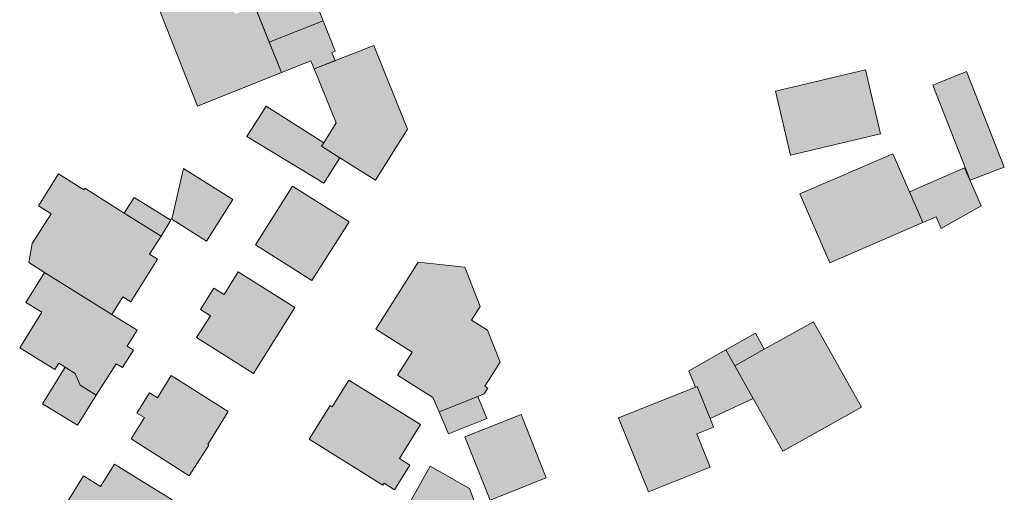
# Model space of a CAD drawing. Units: millimetres. Extents: x 751 to 2159, y 110 to 2134.
# Drawn here: x 1553 to 1685, y 1884 to 1947 of the extents above; entities that cross this region are included whole.
import ezdxf

# ---------------------------------------------------------------- set-up
doc = ezdxf.new("R2010")
doc.units = ezdxf.units.MM
doc.linetypes.add('370', pattern=[0])
doc.linetypes.add('420', pattern=[0])
doc.layers.add('U-Gebäude', color=7, linetype='Continuous', lineweight=9)
doc.layers.add('U-Schraffur', color=252, linetype='Continuous')

msp = doc.modelspace()

# ---------------------------------------------------------------- hatches: boundary and pattern name
at = {"layer": 'U-Schraffur'}
h = msp.add_hatch(color=256, dxfattribs=at)
h.dxf.hatch_style = 1
h.paths.add_polyline_path([(1577.12, 1935.82), (1570.95, 1951.5), (1579.46, 1954.9), (1582.16, 1948.15), (1584.78, 1949.2), (1588.31, 1940.33)])
h.paths.add_polyline_path([(1590.73, 1955.18), (1583.54, 1952.31), (1584.78, 1949.2), (1584.78, 1949.2), (1586.7, 1944.38), (1593.89, 1947.24)])
h.paths.add_polyline_path([(1593.89, 1947.24), (1586.7, 1944.38), (1588.31, 1940.35), (1592.25, 1941.92), (1592.71, 1940.82), (1595.48, 1941.9), (1595.03, 1943.02), (1595.5, 1943.21)])
h.paths.add_polyline_path([(1600.65, 1943.94), (1595.48, 1941.9), (1595.48, 1941.89), (1592.71, 1940.82), (1595.63, 1933.59), (1593.97, 1930.95), (1593.68, 1930.5), (1596.14, 1928.94), (1600.87, 1925.96), (1605.15, 1932.75)])
h.paths.add_polyline_path([(1593.68, 1930.5), (1593.97, 1930.95), (1586.27, 1935.84), (1583.71, 1931.8), (1593.98, 1925.53), (1596.14, 1928.94)])
h.paths.add_polyline_path([(1595.48, 1941.89), (1595.48, 1941.9), (1592.71, 1940.82)], flags=17)
h = msp.add_hatch(color=256, dxfattribs=at)
h.dxf.hatch_style = 1
h.paths.add_polyline_path([(1666.32, 1940.68), (1654.3, 1937.83), (1656.33, 1929.28), (1668.35, 1932.13)])
h = msp.add_hatch(color=256, dxfattribs=at)
h.dxf.hatch_style = 1
h.paths.add_polyline_path([(1679.85, 1940.47), (1675.34, 1938.65), (1680.34, 1925.95), (1684.88, 1927.69)])
h = msp.add_hatch(color=256, dxfattribs=at)
h.dxf.hatch_style = 1
h.paths.add_polyline_path([(1674, 1920.26), (1672.21, 1924.36), (1669.98, 1929.45), (1657.57, 1924.1), (1661.56, 1914.87)])
h.paths.add_polyline_path([(1681.8, 1922.5), (1679.57, 1927.59), (1672.21, 1924.36), (1674, 1920.26), (1675.78, 1921.03), (1676.45, 1919.48)])
h = msp.add_hatch(color=256, dxfattribs=at)
h.dxf.hatch_style = 1
h.paths.add_polyline_path([(1581.82, 1923.34), (1575.23, 1927.49), (1573.69, 1920.72), (1578.33, 1917.8)])
h = msp.add_hatch(color=256, dxfattribs=at)
h.dxf.hatch_style = 1
h.paths.add_polyline_path([(1568.64, 1923.63), (1567.33, 1921.54), (1572.24, 1918.46), (1573.56, 1920.58)])
h.paths.add_polyline_path([(1567.33, 1921.54), (1562.04, 1924.85), (1561.92, 1924.65), (1558.54, 1926.77), (1555.86, 1922.51), (1557.55, 1921.45), (1555.04, 1917.45), (1554.56, 1914.93), (1556.68, 1913.61), (1565.65, 1907.98), (1567.12, 1910.33), (1568.19, 1909.66), (1571.76, 1915.36), (1570.71, 1916.02), (1572.24, 1918.46)])
h.paths.add_polyline_path([(1556.68, 1913.61), (1554.18, 1909.58), (1556.3, 1908.27), (1553.35, 1903.53), (1558.04, 1900.61), (1558.56, 1901.45), (1559.43, 1900.91), (1560.77, 1900.08), (1561.44, 1898.53), (1563.56, 1897.17), (1566.24, 1901.39), (1567.08, 1900.86), (1568.55, 1903.21), (1567.7, 1903.74), (1569.03, 1905.86), (1565.65, 1907.98)])
h.paths.add_polyline_path([(1560.77, 1900.08), (1559.43, 1900.91), (1556.41, 1896.04), (1561.06, 1893.15), (1563.56, 1897.17), (1561.44, 1898.53)])
h = msp.add_hatch(color=256, dxfattribs=at)
h.dxf.hatch_style = 1
h.paths.add_polyline_path([(1597.36, 1920.38), (1589.79, 1925.14), (1584.84, 1917.28), (1592.4, 1912.52)])
h = msp.add_hatch(color=256, dxfattribs=at)
h.dxf.hatch_style = 1
h.paths.add_polyline_path([(1617.55, 1901.6), (1615.85, 1905.87), (1613.71, 1907.23), (1614.85, 1909.04), (1612.81, 1914.28), (1606.58, 1914.96), (1600.92, 1906.02), (1605.77, 1902.95), (1603.81, 1899.85), (1608.55, 1896.85), (1609.38, 1894.93), (1614.57, 1897.01), (1615.42, 1897.35), (1615.91, 1898.12), (1615.5, 1898.38)])
h.paths.add_polyline_path([(1614.57, 1897.01), (1609.38, 1894.93), (1610.65, 1891.99), (1615.76, 1894.04)])
h = msp.add_hatch(color=256, dxfattribs=at)
h.dxf.hatch_style = 1
h.paths.add_polyline_path([(1590.12, 1908.9), (1582.56, 1913.66), (1580.65, 1910.63), (1579.3, 1911.48), (1577.51, 1908.63), (1578.82, 1907.81), (1576.98, 1904.89), (1584.58, 1900.09)])
h = msp.add_hatch(color=256, dxfattribs=at)
h.dxf.hatch_style = 1
h.paths.add_polyline_path([(1643.87, 1898.34), (1643.65, 1898.25), (1633.35, 1894.15), (1637.34, 1884.27), (1645.58, 1887.56), (1643.8, 1892.01), (1646.04, 1892.9), (1645.58, 1894.06)])
h.paths.add_polyline_path([(1648.87, 1901.12), (1647.69, 1903.24), (1642.74, 1900.44), (1643.65, 1898.25), (1643.87, 1898.34), (1645.58, 1894.06), (1651.32, 1896.75)])
h.paths.add_polyline_path([(1652.82, 1903.33), (1651.63, 1905.47), (1647.69, 1903.24), (1648.87, 1901.12)])
h.paths.add_polyline_path([(1659.4, 1907.01), (1652.82, 1903.33), (1648.87, 1901.12), (1651.32, 1896.75), (1655.28, 1889.69), (1665.8, 1895.58)])
h = msp.add_hatch(color=256, dxfattribs=at)
h.dxf.hatch_style = 1
h.paths.add_polyline_path([(1581.21, 1895.01), (1573.59, 1899.81), (1571.74, 1896.83), (1570.69, 1897.48), (1569.02, 1894.79), (1570.02, 1894.17), (1568.26, 1891.34), (1575.98, 1886.39), (1578.61, 1890.49), (1578.48, 1890.58)])
h = msp.add_hatch(color=256, dxfattribs=at)
h.dxf.hatch_style = 1
h.paths.add_polyline_path([(1606.91, 1893.24), (1597.33, 1899.2), (1595.11, 1895.63), (1594.84, 1895.8), (1592.01, 1891.3), (1601.88, 1885.16), (1602.03, 1885.4), (1603.43, 1884.52), (1605.49, 1887.83), (1604.08, 1888.7)])
h = msp.add_hatch(color=256, dxfattribs=at)
h.dxf.hatch_style = 1
h.paths.add_polyline_path([(1620.33, 1894.59), (1612.82, 1891.62), (1616.18, 1883.13), (1623.69, 1886.1)])
h = msp.add_hatch(color=256, dxfattribs=at)
h.dxf.hatch_style = 1
h.paths.add_polyline_path([(1573.72, 1883.16), (1566.03, 1887.95), (1564.16, 1884.96), (1561.87, 1886.38), (1558.37, 1880.76), (1568.45, 1874.47), (1571.04, 1878.58), (1570.91, 1878.66)])
h.paths.add_polyline_path([(1560.7, 1879.31), (1559.41, 1877.24), (1565.98, 1873.15), (1567.27, 1875.21)])
h = msp.add_hatch(color=256, dxfattribs=at)
h.dxf.hatch_style = 1
h.paths.add_polyline_path([(1613.45, 1884.69), (1608.2, 1887.66), (1605.02, 1882.04), (1609.13, 1879.71), (1610.44, 1878.44), (1615.13, 1880.29)])
h.paths.add_polyline_path([(1615.85, 1880.58), (1615.13, 1880.29), (1610.44, 1878.44), (1615.11, 1872.98), (1618.68, 1875.39)])

# ---------------------------------------------------------------- linework, layer by layer
at = {"layer": 'U-Gebäude', "color": 7, "linetype": '420'}
for p, q in [((1590.73, 1955.18), (1593.89, 1947.24)), ((1586.7, 1944.38), (1583.54, 1952.31)), ((1586.7, 1944.38), (1593.89, 1947.24)), ((1593.89, 1947.24), (1595.5, 1943.21)), ((1588.31, 1940.35), (1586.7, 1944.38)), ((1595.5, 1943.21), (1595.03, 1943.02)), ((1595.03, 1943.02), (1595.48, 1941.89)), ((1592.25, 1941.92), (1588.31, 1940.35)), ((1592.71, 1940.82), (1592.25, 1941.92)), ((1595.48, 1941.89), (1592.71, 1940.82)), ((1573.69, 1920.72), (1575.23, 1927.49)), ((1575.23, 1927.49), (1581.82, 1923.34)), ((1581.82, 1923.34), (1578.33, 1917.8)), ((1578.33, 1917.8), (1573.69, 1920.72))]:
    msp.add_line(p, q, dxfattribs=at)
at = {"layer": 'U-Gebäude', "color": 7, "linetype": '370'}
for p, q in [((1577.12, 1935.82), (1570.95, 1951.5)), ((1584.78, 1949.2), (1588.31, 1940.33)), ((1592.71, 1940.82), (1600.65, 1943.94)), ((1600.65, 1943.94), (1605.15, 1932.75)), ((1588.31, 1940.33), (1577.12, 1935.82)), ((1595.63, 1933.59), (1592.71, 1940.82)), ((1654.3, 1937.83), (1666.32, 1940.68)), ((1666.32, 1940.68), (1668.35, 1932.13)), ((1675.34, 1938.65), (1679.85, 1940.47)), ((1679.85, 1940.47), (1684.88, 1927.69)), ((1656.33, 1929.28), (1654.3, 1937.83)), ((1680.34, 1925.95), (1675.34, 1938.65)), ((1583.71, 1931.8), (1586.27, 1935.84)), ((1586.27, 1935.84), (1593.97, 1930.95)), ((1593.97, 1930.95), (1595.63, 1933.59)), ((1605.15, 1932.75), (1600.87, 1925.96)), ((1593.98, 1925.53), (1583.71, 1931.8)), ((1593.68, 1930.5), (1593.97, 1930.95)), ((1668.35, 1932.13), (1656.33, 1929.28)), ((1596.14, 1928.94), (1593.68, 1930.5)), ((1596.14, 1928.94), (1593.98, 1925.53)), ((1600.87, 1925.96), (1596.14, 1928.94)), ((1657.57, 1924.1), (1669.98, 1929.45)), ((1669.98, 1929.45), (1672.21, 1924.36)), ((1672.21, 1924.36), (1679.57, 1927.59)), ((1679.57, 1927.59), (1681.8, 1922.5)), ((1684.88, 1927.69), (1680.34, 1925.95)), ((1555.86, 1922.51), (1558.54, 1926.77)), ((1558.54, 1926.77), (1561.92, 1924.65)), ((1561.92, 1924.65), (1562.04, 1924.85)), ((1562.04, 1924.85), (1567.33, 1921.54)), ((1584.84, 1917.28), (1589.79, 1925.14)), ((1589.79, 1925.14), (1597.36, 1920.38)), ((1674, 1920.26), (1672.21, 1924.36)), ((1567.33, 1921.54), (1568.64, 1923.63)), ((1568.64, 1923.63), (1573.56, 1920.58)), ((1661.56, 1914.87), (1657.57, 1924.1)), ((1557.55, 1921.45), (1555.86, 1922.51)), ((1681.8, 1922.5), (1676.45, 1919.48)), ((1555.04, 1917.45), (1557.55, 1921.45)), ((1567.33, 1921.54), (1572.24, 1918.46)), ((1573.56, 1920.58), (1572.24, 1918.46)), ((1597.36, 1920.38), (1592.4, 1912.52)), ((1675.78, 1921.03), (1674, 1920.26)), ((1676.45, 1919.48), (1675.78, 1921.03)), ((1674, 1920.26), (1661.56, 1914.87)), ((1572.24, 1918.46), (1570.71, 1916.02)), ((1554.56, 1914.93), (1555.04, 1917.45)), ((1592.4, 1912.52), (1584.84, 1917.28)), ((1571.76, 1915.36), (1568.19, 1909.66)), ((1570.71, 1916.02), (1571.76, 1915.36)), ((1556.68, 1913.61), (1554.56, 1914.93)), ((1600.92, 1906.02), (1606.58, 1914.96)), ((1606.58, 1914.96), (1612.81, 1914.28)), ((1612.81, 1914.28), (1614.85, 1909.04)), ((1554.18, 1909.58), (1556.68, 1913.61)), ((1565.65, 1907.98), (1556.68, 1913.61)), ((1580.65, 1910.63), (1582.56, 1913.66)), ((1582.56, 1913.66), (1590.12, 1908.9)), ((1577.51, 1908.63), (1579.3, 1911.48)), ((1579.3, 1911.48), (1580.65, 1910.63)), ((1567.12, 1910.33), (1565.65, 1907.98)), ((1568.19, 1909.66), (1567.12, 1910.33)), ((1556.3, 1908.27), (1554.18, 1909.58)), ((1578.82, 1907.81), (1577.51, 1908.63)), ((1590.12, 1908.9), (1584.58, 1900.09)), ((1614.85, 1909.04), (1613.71, 1907.23)), ((1553.35, 1903.53), (1556.3, 1908.27)), ((1565.65, 1907.98), (1569.03, 1905.86)), ((1576.98, 1904.89), (1578.82, 1907.81)), ((1613.71, 1907.23), (1615.85, 1905.87)), ((1605.77, 1902.95), (1600.92, 1906.02)), ((1652.82, 1903.33), (1659.4, 1907.01)), ((1659.4, 1907.01), (1665.8, 1895.58)), ((1569.03, 1905.86), (1567.7, 1903.74)), ((1584.58, 1900.09), (1576.98, 1904.89)), ((1615.85, 1905.87), (1617.55, 1901.6)), ((1647.69, 1903.24), (1651.63, 1905.47)), ((1651.63, 1905.47), (1652.82, 1903.33)), ((1558.04, 1900.61), (1553.35, 1903.53)), ((1567.7, 1903.74), (1568.55, 1903.21)), ((1652.82, 1903.33), (1648.87, 1901.12)), ((1568.55, 1903.21), (1567.08, 1900.86)), ((1603.81, 1899.85), (1605.77, 1902.95)), ((1642.74, 1900.44), (1647.69, 1903.24)), ((1647.69, 1903.24), (1648.87, 1901.12)), ((1556.41, 1896.04), (1559.43, 1900.91)), ((1558.56, 1901.45), (1558.04, 1900.61)), ((1559.43, 1900.91), (1558.56, 1901.45)), ((1559.43, 1900.91), (1560.77, 1900.08)), ((1566.24, 1901.39), (1563.56, 1897.17)), ((1567.08, 1900.86), (1566.24, 1901.39)), ((1617.55, 1901.6), (1615.5, 1898.38)), ((1648.87, 1901.12), (1651.32, 1896.75)), ((1560.77, 1900.08), (1561.44, 1898.53)), ((1571.74, 1896.83), (1573.59, 1899.81)), ((1573.59, 1899.81), (1581.21, 1895.01)), ((1608.55, 1896.85), (1603.81, 1899.85)), ((1643.65, 1898.25), (1642.74, 1900.44)), ((1561.44, 1898.53), (1563.56, 1897.17)), ((1595.11, 1895.63), (1597.33, 1899.2)), ((1597.33, 1899.2), (1606.91, 1893.24)), ((1615.91, 1898.12), (1615.42, 1897.35)), ((1615.5, 1898.38), (1615.91, 1898.12)), ((1633.35, 1894.15), (1643.65, 1898.25)), ((1643.65, 1898.25), (1643.87, 1898.34)), ((1643.87, 1898.34), (1645.58, 1894.06)), ((1563.56, 1897.17), (1561.06, 1893.15)), ((1569.02, 1894.79), (1570.69, 1897.48)), ((1570.69, 1897.48), (1571.74, 1896.83)), ((1609.38, 1894.93), (1608.55, 1896.85)), ((1609.38, 1894.93), (1614.57, 1897.01)), ((1615.42, 1897.35), (1614.57, 1897.01)), ((1614.57, 1897.01), (1615.76, 1894.04)), ((1651.32, 1896.75), (1645.58, 1894.06)), ((1655.28, 1889.69), (1651.32, 1896.75)), ((1561.06, 1893.15), (1556.41, 1896.04)), ((1592.01, 1891.3), (1594.84, 1895.8)), ((1594.84, 1895.8), (1595.11, 1895.63)), ((1665.8, 1895.58), (1655.28, 1889.69)), ((1568.26, 1891.34), (1570.02, 1894.17)), ((1570.02, 1894.17), (1569.02, 1894.79)), ((1581.21, 1895.01), (1578.48, 1890.58)), ((1610.65, 1891.99), (1609.38, 1894.93)), ((1615.76, 1894.04), (1610.65, 1891.99)), ((1612.82, 1891.62), (1620.33, 1894.59)), ((1620.33, 1894.59), (1623.69, 1886.1)), ((1637.34, 1884.27), (1633.35, 1894.15)), ((1645.58, 1894.06), (1646.04, 1892.9)), ((1606.91, 1893.24), (1604.08, 1888.7)), ((1646.04, 1892.9), (1643.8, 1892.01)), ((1616.18, 1883.13), (1612.82, 1891.62)), ((1643.8, 1892.01), (1645.58, 1887.56)), ((1575.98, 1886.39), (1568.26, 1891.34)), ((1578.61, 1890.49), (1575.98, 1886.39)), ((1578.48, 1890.58), (1578.61, 1890.49)), ((1601.88, 1885.16), (1592.01, 1891.3)), ((1564.16, 1884.96), (1566.03, 1887.95)), ((1566.03, 1887.95), (1573.72, 1883.16)), ((1605.49, 1887.83), (1603.43, 1884.52)), ((1604.08, 1888.7), (1605.49, 1887.83)), ((1605.02, 1882.04), (1608.2, 1887.66)), ((1608.2, 1887.66), (1613.45, 1884.69)), ((1645.58, 1887.56), (1637.34, 1884.27)), ((1558.37, 1880.76), (1561.87, 1886.38)), ((1561.87, 1886.38), (1564.16, 1884.96)), ((1602.03, 1885.4), (1601.88, 1885.16)), ((1603.43, 1884.52), (1602.03, 1885.4)), ((1623.69, 1886.1), (1616.18, 1883.13)), ((1613.45, 1884.69), (1615.13, 1880.29))]:
    msp.add_line(p, q, dxfattribs=at)

doc.saveas('drawing.dxf')
